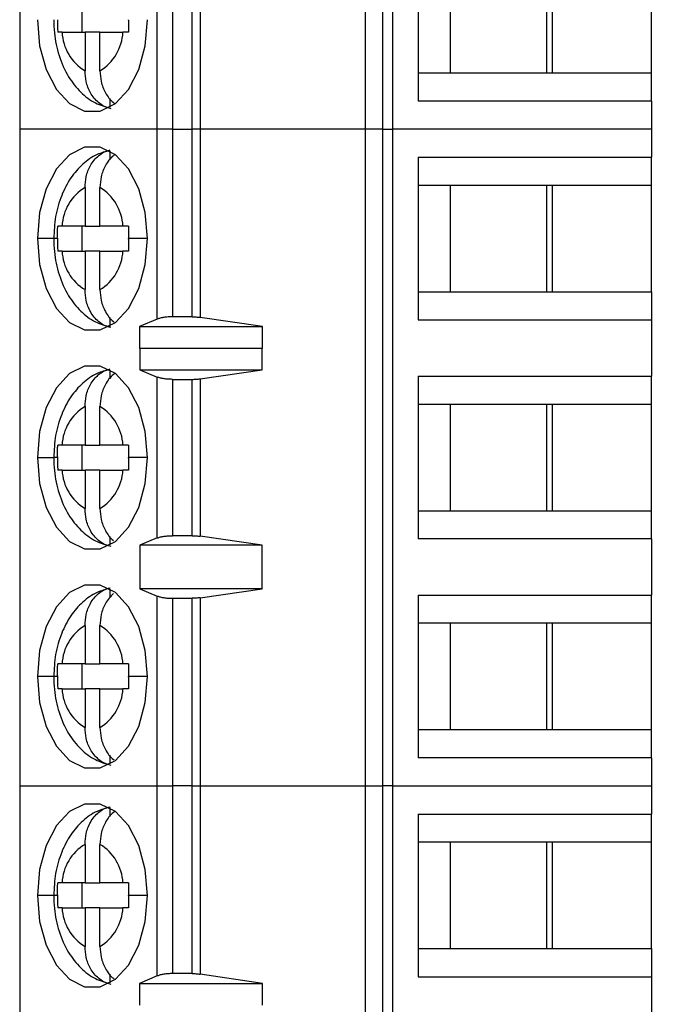
# Model space of a CAD drawing. Units: inches. Extents: x 0.1 to 15.3, y 0.1 to 9.9.
# Drawn here: x 11 to 11.4, y 6.1 to 6.7 of the extents above; entities that cross this region are included whole.
import ezdxf

# ---------------------------------------------------------------- set-up
doc = ezdxf.new("R2010")
doc.units = ezdxf.units.IN
doc.header["$LTSCALE"] = 0.909091
doc.header["$MEASUREMENT"] = 0
doc.styles.add('SLDTEXTSTYLE1', font='TXT', dxfattribs={"width": 0.75})
doc.dimstyles.new('SLDDIMSTYLE1', dxfattribs={"dimtxt": 0.12337, "dimasz": 0.118182, "dimexe": 0, "dimexo": 0.0625, "dimgap": 0.030843, "dimtad": 0, "dimtih": 1, "dimtoh": 1, "dimrnd": 1e-09, "dimzin": 4, "dimdsep": 46, "dimtxsty": 'SLDTEXTSTYLE1', "dimsah": 1, "dimcen": 0.09, "dimadec": 0, "dimazin": 1, "dimtfac": 1, "dimtofl": 0, "dimtmove": 0, "dimatfit": 3, "dimfxl": 0, "dimfrac": 2, "dimtolj": 1, "dimtzin": 12, "dimarcsym": 0})

# ---------------------------------------------------------------- blocks, each defined once
blk = doc.blocks.new('_D_3')
at = {"color": 7, "linetype": 'Continuous', "lineweight": 18}
for p, q in [((11.15045, 7.76311), (12.64141, 7.76311)), ((12.60562, 7.76311), (12.60562, 5.82709)), ((12.60562, 3.66311), (12.60562, 5.63124)), ((11.15045, 3.66311), (12.64141, 3.66311))]:
    blk.add_line(p, q, dxfattribs=at)
for points in [[(12.60562, 7.76311), (12.58744, 7.64492), (12.6238, 7.64492)], [(12.60562, 3.66311), (12.6238, 3.78129), (12.58744, 3.78129)]]:
    blk.add_solid(points, dxfattribs=at)
at = {"color": 7, "linetype": 'Continuous', "lineweight": 18, "insert": (12.4461, 5.79027), "char_height": 0.12337, "attachment_point": 1, "style": 'SLDTEXTSTYLE1'}
blk.add_mtext('4.10', dxfattribs=at)

msp = doc.modelspace()

# ---------------------------------------------------------------- linework, layer by layer
at = {"color": 7, "linetype": 'Continuous', "lineweight": 25}
for p, q in [((10.9841, 7.09106), (10.9841, 6.67767)), ((11.20168, 6.67767), (11.20168, 7.09106)), ((11.21235, 7.09106), (11.21235, 6.67767)), ((11.21869, 7.09106), (11.21869, 6.67767)), ((11.07072, 6.67767), (11.07072, 6.79721)), ((11.0802, 6.79578), (11.0802, 6.67767)), ((11.09266, 6.67767), (11.09266, 6.79578)), ((11.09774, 6.79613), (11.09774, 6.67767)), ((11.235, 6.79775), (11.235, 6.69539)), ((11.25499, 6.78004), (11.25499, 6.71311)), ((11.31577, 6.78004), (11.31577, 6.71311)), ((11.31949, 6.71311), (11.31949, 6.78004)), ((11.38174, 6.71311), (11.38174, 6.78004)), ((11.02339, 6.7387), (11.02339, 6.75444)), ((11.01075, 6.7387), (11.02521, 6.7387)), ((11.03461, 6.7387), (11.02521, 6.7387)), ((11.02521, 6.7387), (11.02521, 6.71445)), ((11.03461, 6.71445), (11.03461, 6.7387)), ((11.03461, 6.7387), (11.04908, 6.7387)), ((11.235, 6.71311), (11.25499, 6.71311)), ((11.25499, 6.71311), (11.31949, 6.71311)), ((11.31949, 6.71311), (11.38174, 6.71311)), ((11.38174, 6.69539), (11.38174, 6.71311)), ((11.04101, 6.69156), (11.04101, 6.69696)), ((11.38174, 6.69539), (11.235, 6.69539)), ((11.38174, 6.69539), (11.38174, 6.67767)), ((10.9841, 6.67767), (10.9841, 6.26429)), ((11.07072, 6.67767), (10.9841, 6.67767)), ((11.0802, 6.67767), (11.07072, 6.67767)), ((11.07072, 6.55807), (11.07072, 6.67767)), ((11.0802, 6.67767), (11.0802, 6.55956)), ((11.0802, 6.67767), (11.09266, 6.67767)), ((11.09266, 6.55956), (11.09266, 6.67767)), ((11.09774, 6.67767), (11.09266, 6.67767)), ((11.09774, 6.67767), (11.09774, 6.5592)), ((11.20168, 6.67767), (11.09774, 6.67767)), ((11.20168, 6.26429), (11.20168, 6.67767)), ((11.21235, 6.67767), (11.20168, 6.67767)), ((11.21235, 6.67767), (11.21235, 6.26429)), ((11.21235, 6.67767), (11.21869, 6.67767)), ((11.21869, 6.67767), (11.21869, 6.26429)), ((11.38174, 6.67767), (11.21869, 6.67767)), ((11.38174, 6.67767), (11.38174, 6.65996)), ((11.04101, 6.65839), (11.04101, 6.66379)), ((11.235, 6.65996), (11.38174, 6.65996)), ((11.235, 6.65996), (11.235, 6.55759)), ((11.38174, 6.64224), (11.38174, 6.65996)), ((11.02521, 6.6409), (11.02521, 6.61665)), ((11.03461, 6.61665), (11.03461, 6.6409)), ((11.25499, 6.64224), (11.235, 6.64224)), ((11.31949, 6.64224), (11.25499, 6.64224)), ((11.25499, 6.64224), (11.25499, 6.57531)), ((11.31577, 6.64224), (11.31577, 6.57531)), ((11.38174, 6.64224), (11.31949, 6.64224)), ((11.31949, 6.57531), (11.31949, 6.64224)), ((11.38174, 6.57531), (11.38174, 6.64224)), ((11.02521, 6.61665), (11.01075, 6.61665)), ((11.02339, 6.6009), (11.02339, 6.61665)), ((11.02521, 6.61665), (11.03461, 6.61665)), ((11.04908, 6.61665), (11.03461, 6.61665)), ((11.01075, 6.6009), (11.02521, 6.6009)), ((11.03461, 6.6009), (11.02521, 6.6009)), ((11.02521, 6.6009), (11.02521, 6.57666)), ((11.03461, 6.57666), (11.03461, 6.6009)), ((11.03461, 6.6009), (11.04908, 6.6009)), ((11.235, 6.57531), (11.25499, 6.57531)), ((11.25499, 6.57531), (11.31949, 6.57531)), ((11.31949, 6.57531), (11.38174, 6.57531)), ((11.38174, 6.57531), (11.38174, 6.55759)), ((11.04101, 6.55376), (11.04101, 6.55916)), ((11.07072, 6.55807), (11.05954, 6.55337)), ((11.09266, 6.55956), (11.0802, 6.55956)), ((11.13688, 6.55337), (11.09774, 6.5592)), ((11.235, 6.55759), (11.38174, 6.55759)), ((11.38174, 6.55759), (11.38174, 6.52216)), ((11.05954, 6.55337), (11.13688, 6.55337)), ((11.05954, 6.55337), (11.05954, 6.5396)), ((11.13688, 6.5396), (11.13688, 6.55337)), ((11.05954, 6.5396), (11.05963, 6.53988)), ((11.05963, 6.53988), (11.05963, 6.5261)), ((11.05963, 6.53988), (11.13665, 6.53988)), ((11.13665, 6.5261), (11.13665, 6.53988)), ((11.13665, 6.53988), (11.13688, 6.5396)), ((11.04101, 6.5206), (11.04101, 6.52599)), ((11.05963, 6.5261), (11.07072, 6.52162)), ((11.05963, 6.5261), (11.13665, 6.5261)), ((11.09774, 6.52054), (11.13665, 6.5261)), ((11.07072, 6.42034), (11.07072, 6.52162)), ((11.0802, 6.52019), (11.0802, 6.42177)), ((11.0802, 6.52019), (11.09266, 6.52019)), ((11.09266, 6.42177), (11.09266, 6.52019)), ((11.09774, 6.52054), (11.09774, 6.42142)), ((11.235, 6.52216), (11.38174, 6.52216)), ((11.235, 6.52216), (11.235, 6.4198)), ((11.38174, 6.50444), (11.38174, 6.52216)), ((11.02521, 6.5031), (11.02521, 6.47885)), ((11.03461, 6.47885), (11.03461, 6.5031)), ((11.25499, 6.50444), (11.235, 6.50444)), ((11.31949, 6.50444), (11.25499, 6.50444)), ((11.25499, 6.50444), (11.25499, 6.43752)), ((11.31577, 6.50444), (11.31577, 6.43752)), ((11.38174, 6.50444), (11.31949, 6.50444)), ((11.31949, 6.43752), (11.31949, 6.50444)), ((11.38174, 6.43752), (11.38174, 6.50444)), ((11.02521, 6.47885), (11.01075, 6.47885)), ((11.02339, 6.46311), (11.02339, 6.47885)), ((11.02521, 6.47885), (11.03461, 6.47885)), ((11.04908, 6.47885), (11.03461, 6.47885)), ((11.01075, 6.46311), (11.02521, 6.46311)), ((11.03461, 6.46311), (11.02521, 6.46311)), ((11.02521, 6.46311), (11.02521, 6.43886)), ((11.03461, 6.43886), (11.03461, 6.46311)), ((11.03461, 6.46311), (11.04908, 6.46311)), ((11.235, 6.43752), (11.25499, 6.43752)), ((11.25499, 6.43752), (11.31949, 6.43752)), ((11.31949, 6.43752), (11.38174, 6.43752)), ((11.38174, 6.4198), (11.38174, 6.43752)), ((11.04101, 6.41597), (11.04101, 6.42137)), ((11.09266, 6.42177), (11.0802, 6.42177)), ((11.13665, 6.41586), (11.09774, 6.42142)), ((11.07072, 6.42034), (11.05963, 6.41586)), ((11.13665, 6.41586), (11.05963, 6.41586)), ((11.05963, 6.41586), (11.05963, 6.3883)), ((11.13665, 6.3883), (11.13665, 6.41586)), ((11.38174, 6.4198), (11.235, 6.4198)), ((11.38174, 6.4198), (11.38174, 6.38437)), ((11.04101, 6.3828), (11.04101, 6.3882)), ((11.05963, 6.3883), (11.07072, 6.38383)), ((11.13665, 6.3883), (11.05963, 6.3883)), ((11.07072, 6.26429), (11.07072, 6.38383)), ((11.09774, 6.38274), (11.13665, 6.3883)), ((11.235, 6.38437), (11.38174, 6.38437)), ((11.235, 6.38437), (11.235, 6.282)), ((11.38174, 6.36665), (11.38174, 6.38437)), ((11.0802, 6.3824), (11.0802, 6.26429)), ((11.0802, 6.3824), (11.09266, 6.3824)), ((11.09266, 6.26429), (11.09266, 6.3824)), ((11.09774, 6.38274), (11.09774, 6.26429)), ((11.02521, 6.3653), (11.02521, 6.34106)), ((11.03461, 6.34106), (11.03461, 6.3653)), ((11.25499, 6.36665), (11.235, 6.36665)), ((11.31949, 6.36665), (11.25499, 6.36665)), ((11.25499, 6.36665), (11.25499, 6.29972)), ((11.31577, 6.36665), (11.31577, 6.29972)), ((11.38174, 6.36665), (11.31949, 6.36665)), ((11.31949, 6.29972), (11.31949, 6.36665)), ((11.38174, 6.29972), (11.38174, 6.36665)), ((11.02521, 6.34106), (11.01075, 6.34106)), ((11.02339, 6.32531), (11.02339, 6.34106)), ((11.02521, 6.34106), (11.03461, 6.34106)), ((11.04908, 6.34106), (11.03461, 6.34106)), ((11.01075, 6.32531), (11.02521, 6.32531)), ((11.03461, 6.32531), (11.02521, 6.32531)), ((11.02521, 6.32531), (11.02521, 6.30107)), ((11.03461, 6.30107), (11.03461, 6.32531)), ((11.03461, 6.32531), (11.04908, 6.32531)), ((11.235, 6.29972), (11.25499, 6.29972)), ((11.25499, 6.29972), (11.31949, 6.29972)), ((11.31949, 6.29972), (11.38174, 6.29972)), ((11.38174, 6.282), (11.38174, 6.29972)), ((11.04101, 6.27817), (11.04101, 6.28357)), ((11.38174, 6.282), (11.235, 6.282)), ((11.38174, 6.282), (11.38174, 6.26429)), ((10.9841, 6.26429), (11.07072, 6.26429)), ((10.9841, 6.26429), (10.9841, 5.8509)), ((11.07072, 6.26429), (11.0802, 6.26429)), ((11.07072, 6.14469), (11.07072, 6.26429)), ((11.09266, 6.26429), (11.0802, 6.26429)), ((11.0802, 6.26429), (11.0802, 6.14618)), ((11.09266, 6.26429), (11.09774, 6.26429)), ((11.09266, 6.14618), (11.09266, 6.26429)), ((11.09774, 6.26429), (11.20168, 6.26429)), ((11.09774, 6.26429), (11.09774, 6.14582)), ((11.20168, 6.26429), (11.21235, 6.26429)), ((11.20168, 5.8509), (11.20168, 6.26429)), ((11.21869, 6.26429), (11.21235, 6.26429)), ((11.21235, 6.26429), (11.21235, 5.8509)), ((11.21869, 6.26429), (11.38174, 6.26429)), ((11.21869, 6.26429), (11.21869, 5.8509)), ((11.38174, 6.26429), (11.38174, 6.24657)), ((11.04101, 6.245), (11.04101, 6.2504)), ((11.235, 6.24657), (11.38174, 6.24657)), ((11.235, 6.24657), (11.235, 6.14421)), ((11.38174, 6.22885), (11.38174, 6.24657)), ((11.25499, 6.22885), (11.235, 6.22885)), ((11.31949, 6.22885), (11.25499, 6.22885)), ((11.25499, 6.22885), (11.25499, 6.16193)), ((11.31577, 6.22885), (11.31577, 6.16193)), ((11.38174, 6.22885), (11.31949, 6.22885)), ((11.31949, 6.16193), (11.31949, 6.22885)), ((11.38174, 6.16193), (11.38174, 6.22885)), ((11.02521, 6.22751), (11.02521, 6.20326)), ((11.03461, 6.20326), (11.03461, 6.22751)), ((11.02521, 6.20326), (11.01075, 6.20326)), ((11.02339, 6.18752), (11.02339, 6.20326)), ((11.02521, 6.20326), (11.03461, 6.20326)), ((11.04908, 6.20326), (11.03461, 6.20326)), ((11.01075, 6.18752), (11.02521, 6.18752)), ((11.03461, 6.18752), (11.02521, 6.18752)), ((11.02521, 6.18752), (11.02521, 6.16327)), ((11.03461, 6.16327), (11.03461, 6.18752)), ((11.03461, 6.18752), (11.04908, 6.18752)), ((11.235, 6.16193), (11.25499, 6.16193)), ((11.25499, 6.16193), (11.31949, 6.16193)), ((11.31949, 6.16193), (11.38174, 6.16193)), ((11.38174, 6.16193), (11.38174, 6.14421)), ((11.04101, 6.14038), (11.04101, 6.14577)), ((11.07072, 6.14469), (11.05954, 6.13999)), ((11.09266, 6.14618), (11.0802, 6.14618)), ((11.13688, 6.13999), (11.09774, 6.14582)), ((11.235, 6.14421), (11.38174, 6.14421)), ((11.38174, 6.14421), (11.38174, 6.10878)), ((11.05954, 6.13999), (11.13688, 6.13999)), ((11.05954, 6.13999), (11.05954, 6.12621)), ((11.13688, 6.12621), (11.13688, 6.13999))]:
    msp.add_line(p, q, dxfattribs=at)
at = {"color": 8, "linetype": 'Continuous', "lineweight": 25}
for p, q in [((11.00551, 6.60878), (10.99526, 6.60878)), ((11.00792, 6.60878), (11.00551, 6.60878)), ((11.06456, 6.60878), (11.05255, 6.60878)), ((10.99526, 6.47098), (11.00551, 6.47098)), ((11.00792, 6.47098), (11.00551, 6.47098)), ((11.06456, 6.47098), (11.05255, 6.47098)), ((11.00551, 6.33318), (10.99526, 6.33318)), ((11.00792, 6.33318), (11.00551, 6.33318)), ((11.06456, 6.33318), (11.05255, 6.33318)), ((11.00551, 6.19539), (10.99526, 6.19539)), ((11.00792, 6.19539), (11.00551, 6.19539)), ((11.06456, 6.19539), (11.05255, 6.19539))]:
    msp.add_line(p, q, dxfattribs=at)
at = {"color": 7, "linetype": 'Continuous', "lineweight": 25, "flags": 128}
for points in [[(10.99526, 6.74657), (10.99667, 6.73021), (11.00076, 6.71518), (11.00722, 6.70268), (11.01552, 6.69375), (11.02498, 6.68909), (11.03484, 6.68909), (11.0443, 6.69375), (11.0526, 6.70268), (11.05906, 6.71518), (11.06316, 6.73021), (11.06456, 6.74657)], [(11.06456, 6.60878), (11.06316, 6.62514), (11.05906, 6.64017), (11.0526, 6.65266), (11.0443, 6.6616), (11.03484, 6.66626), (11.02498, 6.66626), (11.01552, 6.6616), (11.00722, 6.65266), (11.00076, 6.64017), (10.99667, 6.62514), (10.99526, 6.60878)], [(10.99526, 6.60878), (10.99667, 6.59242), (11.00076, 6.57738), (11.00722, 6.56489), (11.01552, 6.55595), (11.02498, 6.5513), (11.03484, 6.5513), (11.0443, 6.55595), (11.0526, 6.56489), (11.05906, 6.57738), (11.06316, 6.59242), (11.06456, 6.60878)], [(11.06456, 6.47098), (11.06316, 6.48734), (11.05906, 6.50238), (11.0526, 6.51487), (11.0443, 6.5238), (11.03484, 6.52846), (11.02498, 6.52846), (11.01552, 6.5238), (11.00722, 6.51487), (11.00076, 6.50238), (10.99667, 6.48734), (10.99526, 6.47098)], [(10.99526, 6.47098), (10.99667, 6.45462), (11.00076, 6.43958), (11.00722, 6.42709), (11.01552, 6.41816), (11.02498, 6.4135), (11.03484, 6.4135), (11.0443, 6.41816), (11.0526, 6.42709), (11.05906, 6.43958), (11.06316, 6.45462), (11.06456, 6.47098)], [(11.06456, 6.33318), (11.06316, 6.34955), (11.05906, 6.36458), (11.0526, 6.37707), (11.0443, 6.38601), (11.03484, 6.39066), (11.02498, 6.39066), (11.01552, 6.38601), (11.00722, 6.37707), (11.00076, 6.36458), (10.99667, 6.34955), (10.99526, 6.33318)], [(10.99526, 6.33318), (10.99667, 6.31682), (11.00076, 6.30179), (11.00722, 6.2893), (11.01552, 6.28036), (11.02498, 6.27571), (11.03484, 6.27571), (11.0443, 6.28036), (11.0526, 6.2893), (11.05906, 6.30179), (11.06316, 6.31682), (11.06456, 6.33318)], [(11.06456, 6.19539), (11.06316, 6.21175), (11.05906, 6.22679), (11.0526, 6.23928), (11.0443, 6.24821), (11.03484, 6.25287), (11.02498, 6.25287), (11.01552, 6.24821), (11.00722, 6.23928), (11.00076, 6.22679), (10.99667, 6.21175), (10.99526, 6.19539)], [(10.99526, 6.19539), (10.99667, 6.17903), (11.00076, 6.16399), (11.00722, 6.1515), (11.01552, 6.14257), (11.02498, 6.13791), (11.03484, 6.13791), (11.0443, 6.14257), (11.0526, 6.1515), (11.05906, 6.16399), (11.06316, 6.17903), (11.06456, 6.19539)]]:
    msp.add_lwpolyline(points, dxfattribs=at)
at = {"color": 7, "linetype": 'Continuous', "lineweight": 25}
for centre, start, end in [((11.0407, 6.74013), 182.74274, 238.90291), ((11.01912, 6.74013), 301.09676, 357.25769), ((11.0407, 6.61521), 121.09723, 177.25716), ((11.01912, 6.61521), 2.74245, 58.90305), ((11.0407, 6.60234), 182.74284, 238.90277), ((11.01912, 6.60234), 301.09695, 357.25755), ((11.0407, 6.47742), 121.09721, 177.25718), ((11.01912, 6.47742), 2.74241, 58.9031), ((11.0407, 6.46454), 182.74282, 238.90279), ((11.01912, 6.46454), 301.09691, 357.25758), ((11.0407, 6.33962), 121.0972, 177.25718), ((11.01912, 6.33962), 2.74241, 58.9031), ((11.0407, 6.32675), 182.74282, 238.9028), ((11.01912, 6.32675), 301.0969, 357.25759), ((11.0407, 6.20183), 121.09721, 177.25718), ((11.01912, 6.20183), 2.74242, 58.90309), ((11.0407, 6.18895), 182.74281, 238.9028), ((11.01912, 6.18895), 301.0969, 357.25759)]:
    msp.add_arc(centre, 0.02999, start, end, dxfattribs=at)
for points, knots in [([(11.00551, 6.74657), (11.0056, 6.74382), (11.00584, 6.73611), (11.0085, 6.72358), (11.01413, 6.7108), (11.02203, 6.70081), (11.03114, 6.69376), (11.03814, 6.69173), (11.04146, 6.69076)], [0, 0, 0, 0, 0.108571, 0.304764, 0.508633, 0.685654, 0.850945, 1, 1, 1, 1]), ([(11.00792, 6.74657), (11.00792, 6.74509), (11.00793, 6.74246), (11.00802, 6.73984), (11.00805, 6.7387)], [0, 0, 0, 0, 0.563882, 1, 1, 1, 1]), ([(11.05255, 6.74623), (11.05255, 6.74629), (11.05255, 6.74641), (11.05255, 6.74652), (11.05255, 6.74657)], [0, 0, 0, 0, 0.560082, 1, 1, 1, 1]), ([(11.05255, 6.74623), (11.05256, 6.74481), (11.05257, 6.7423), (11.05265, 6.73979), (11.05268, 6.7387)], [0, 0, 0, 0, 0.565986, 1, 1, 1, 1]), ([(11.01075, 6.7387), (11.01018, 6.7387), (11.00916, 6.7387), (11.00839, 6.7387), (11.00805, 6.7387)], [0, 0, 0, 0, 0.559927, 1, 1, 1, 1]), ([(11.05268, 6.7387), (11.05195, 6.7387), (11.05065, 6.7387), (11.04956, 6.7387), (11.04908, 6.7387)], [0, 0, 0, 0, 0.559956, 1, 1, 1, 1]), ([(11.04101, 6.69076), (11.03969, 6.69115), (11.03711, 6.69191), (11.03268, 6.69491), (11.0285, 6.70004), (11.02568, 6.70726), (11.02536, 6.71216), (11.02521, 6.71445)], [0, 0, 0, 0, 0.151708, 0.295772, 0.560127, 0.794931, 1, 1, 1, 1]), ([(11.03461, 6.71445), (11.03476, 6.71216), (11.03507, 6.70724), (11.03793, 6.70012), (11.04132, 6.69549), (11.04377, 6.69394), (11.04412, 6.69372)], [0, 0, 0, 0, 0.274302, 0.588379, 0.941982, 1, 1, 1, 1]), ([(11.04076, 6.66419), (11.03805, 6.66349), (11.03179, 6.66187), (11.02343, 6.65575), (11.01584, 6.64707), (11.01006, 6.6359), (11.00623, 6.62286), (11.00575, 6.61344), (11.00551, 6.60878)], [0, 0, 0, 0, 0.122121, 0.281672, 0.446718, 0.62425, 0.813968, 1, 1, 1, 1]), ([(11.02521, 6.6409), (11.02536, 6.64318), (11.02568, 6.64809), (11.0285, 6.65531), (11.03268, 6.66043), (11.03711, 6.66344), (11.03969, 6.6642), (11.04101, 6.66459)], [0, 0, 0, 0, 0.205068, 0.439872, 0.704228, 0.848292, 1, 1, 1, 1]), ([(11.04381, 6.66143), (11.04357, 6.66127), (11.04123, 6.65977), (11.03794, 6.65522), (11.03507, 6.64811), (11.03476, 6.64319), (11.03461, 6.6409)], [0, 0, 0, 0, 0.041743, 0.401457, 0.72096, 1, 1, 1, 1]), ([(11.00792, 6.60912), (11.00792, 6.61054), (11.00794, 6.61305), (11.00802, 6.61556), (11.00805, 6.61665)], [0, 0, 0, 0, 0.565988, 1, 1, 1, 1]), ([(11.01075, 6.61665), (11.01017, 6.61665), (11.00916, 6.61665), (11.00839, 6.61665), (11.00805, 6.61665)], [0, 0, 0, 0, 0.562155, 1, 1, 1, 1]), ([(11.05268, 6.61665), (11.05196, 6.61665), (11.05065, 6.61665), (11.04956, 6.61665), (11.04908, 6.61665)], [0, 0, 0, 0, 0.557721, 1, 1, 1, 1]), ([(11.05268, 6.61665), (11.05264, 6.6152), (11.05256, 6.61257), (11.05255, 6.60995), (11.05255, 6.60878)], [0, 0, 0, 0, 0.5542225, 1, 1, 1, 1]), ([(11.00551, 6.60878), (11.0056, 6.60603), (11.00584, 6.59832), (11.0085, 6.58579), (11.01413, 6.57301), (11.02203, 6.56301), (11.03114, 6.55597), (11.03814, 6.55393), (11.04146, 6.55297)], [0, 0, 0, 0, 0.108571, 0.304764, 0.508633, 0.685654, 0.850945, 1, 1, 1, 1]), ([(11.00792, 6.60912), (11.00792, 6.60905), (11.00792, 6.60894), (11.00792, 6.60883), (11.00792, 6.60878)], [0, 0, 0, 0, 0.559974, 1, 1, 1, 1]), ([(11.00792, 6.60878), (11.00792, 6.60729), (11.00793, 6.60467), (11.00802, 6.60205), (11.00805, 6.6009)], [0, 0, 0, 0, 0.563881, 1, 1, 1, 1]), ([(11.05255, 6.60844), (11.05255, 6.6085), (11.05255, 6.60861), (11.05255, 6.60873), (11.05255, 6.60878)], [0, 0, 0, 0, 0.560028, 1, 1, 1, 1]), ([(11.05255, 6.60844), (11.05256, 6.60701), (11.05257, 6.6045), (11.05265, 6.60199), (11.05268, 6.6009)], [0, 0, 0, 0, 0.565987, 1, 1, 1, 1]), ([(11.01075, 6.6009), (11.01018, 6.6009), (11.00916, 6.6009), (11.00839, 6.6009), (11.00805, 6.6009)], [0, 0, 0, 0, 0.559927, 1, 1, 1, 1]), ([(11.05268, 6.6009), (11.05195, 6.6009), (11.05065, 6.6009), (11.04956, 6.6009), (11.04908, 6.6009)], [0, 0, 0, 0, 0.559956, 1, 1, 1, 1]), ([(11.04101, 6.55297), (11.03969, 6.55335), (11.03711, 6.55411), (11.03268, 6.55712), (11.0285, 6.56224), (11.02568, 6.56946), (11.02536, 6.57437), (11.02521, 6.57666)], [0, 0, 0, 0, 0.151708, 0.295772, 0.560127, 0.794932, 1, 1, 1, 1]), ([(11.03461, 6.57666), (11.03476, 6.57436), (11.03507, 6.56944), (11.03794, 6.56234), (11.04114, 6.55786), (11.04338, 6.55641), (11.04353, 6.55631)], [0, 0, 0, 0, 0.283706, 0.608553, 0.974281, 1, 1, 1, 1]), ([(11.0802, 6.55956), (11.07928, 6.55954), (11.07742, 6.55951), (11.07482, 6.55919), (11.07248, 6.55872), (11.07131, 6.55829), (11.07072, 6.55807)], [0, 0, 0, 0, 0.248497, 0.499244, 0.74778, 1, 1, 1, 1]), ([(11.09266, 6.55956), (11.09353, 6.55955), (11.09529, 6.55952), (11.09692, 6.55931), (11.09774, 6.5592)], [0, 0, 0, 0, 0.494671, 1, 1, 1, 1]), ([(11.04076, 6.52639), (11.03805, 6.52569), (11.03179, 6.52408), (11.02343, 6.51796), (11.01584, 6.50927), (11.01006, 6.49811), (11.00623, 6.48506), (11.00575, 6.47564), (11.00551, 6.47098)], [0, 0, 0, 0, 0.122121, 0.281672, 0.446717, 0.62425, 0.813968, 1, 1, 1, 1]), ([(11.02521, 6.5031), (11.02536, 6.50539), (11.02568, 6.51029), (11.0285, 6.51751), (11.03268, 6.52264), (11.03711, 6.52564), (11.03969, 6.5264), (11.04101, 6.52679)], [0, 0, 0, 0, 0.2050678, 0.4398727, 0.7042279, 0.8482917, 1, 1, 1, 1]), ([(11.04381, 6.52363), (11.04357, 6.52347), (11.04123, 6.52197), (11.03794, 6.51743), (11.03507, 6.51031), (11.03476, 6.50539), (11.03461, 6.5031)], [0, 0, 0, 0, 0.041743, 0.401456, 0.72096, 1, 1, 1, 1]), ([(11.0802, 6.52019), (11.07934, 6.52021), (11.07757, 6.52025), (11.07501, 6.52053), (11.07259, 6.52097), (11.07135, 6.5214), (11.07072, 6.52162)], [0, 0, 0, 0, 0.23288, 0.47658, 0.732018, 1, 1, 1, 1]), ([(11.09266, 6.52019), (11.09354, 6.52021), (11.0953, 6.52024), (11.09692, 6.52044), (11.09774, 6.52054)], [0, 0, 0, 0, 0.498928, 1, 1, 1, 1]), ([(11.00792, 6.47132), (11.00792, 6.47274), (11.00794, 6.47525), (11.00802, 6.47776), (11.00805, 6.47885)], [0, 0, 0, 0, 0.565987, 1, 1, 1, 1]), ([(11.01075, 6.47885), (11.01017, 6.47885), (11.00916, 6.47885), (11.00839, 6.47885), (11.00805, 6.47885)], [0, 0, 0, 0, 0.562155, 1, 1, 1, 1]), ([(11.05268, 6.47885), (11.05196, 6.47885), (11.05065, 6.47885), (11.04956, 6.47885), (11.04908, 6.47885)], [0, 0, 0, 0, 0.557721, 1, 1, 1, 1]), ([(11.05268, 6.47885), (11.05264, 6.4774), (11.05256, 6.47478), (11.05255, 6.47215), (11.05255, 6.47098)], [0, 0, 0, 0, 0.554223, 1, 1, 1, 1]), ([(11.00551, 6.47098), (11.0056, 6.46823), (11.00584, 6.46052), (11.0085, 6.44799), (11.01413, 6.43521), (11.02203, 6.42522), (11.03114, 6.41817), (11.03814, 6.41614), (11.04146, 6.41517)], [0, 0, 0, 0, 0.108571, 0.304764, 0.508633, 0.685654, 0.850945, 1, 1, 1, 1]), ([(11.00792, 6.47132), (11.00792, 6.47126), (11.00792, 6.47114), (11.00792, 6.47103), (11.00792, 6.47098)], [0, 0, 0, 0, 0.560001, 1, 1, 1, 1]), ([(11.00792, 6.47098), (11.00792, 6.4695), (11.00793, 6.46687), (11.00802, 6.46425), (11.00805, 6.46311)], [0, 0, 0, 0, 0.563881, 1, 1, 1, 1]), ([(11.05255, 6.47064), (11.05255, 6.4707), (11.05255, 6.47082), (11.05255, 6.47093), (11.05255, 6.47098)], [0, 0, 0, 0, 0.560013, 1, 1, 1, 1]), ([(11.05255, 6.47064), (11.05256, 6.46922), (11.05257, 6.46671), (11.05265, 6.4642), (11.05268, 6.46311)], [0, 0, 0, 0, 0.5659868, 1, 1, 1, 1]), ([(11.01075, 6.46311), (11.01018, 6.46311), (11.00916, 6.46311), (11.00839, 6.46311), (11.00805, 6.46311)], [0, 0, 0, 0, 0.559927, 1, 1, 1, 1]), ([(11.05268, 6.46311), (11.05195, 6.46311), (11.05065, 6.46311), (11.04956, 6.46311), (11.04908, 6.46311)], [0, 0, 0, 0, 0.559956, 1, 1, 1, 1]), ([(11.04101, 6.41517), (11.03969, 6.41556), (11.03711, 6.41632), (11.03268, 6.41932), (11.0285, 6.42445), (11.02568, 6.43167), (11.02536, 6.43657), (11.02521, 6.43886)], [0, 0, 0, 0, 0.151708, 0.295772, 0.560127, 0.794932, 1, 1, 1, 1]), ([(11.03461, 6.43886), (11.03475, 6.43657), (11.03507, 6.43164), (11.03795, 6.42456), (11.04103, 6.42017), (11.04314, 6.41878), (11.04316, 6.41876)], [0, 0, 0, 0, 0.289942, 0.62193, 0.995697, 1, 1, 1, 1]), ([(11.07072, 6.42034), (11.07135, 6.42056), (11.07259, 6.42099), (11.07501, 6.42143), (11.07757, 6.42171), (11.07934, 6.42175), (11.0802, 6.42177)], [0, 0, 0, 0, 0.267982, 0.52342, 0.76712, 1, 1, 1, 1]), ([(11.09266, 6.42177), (11.09353, 6.42175), (11.09529, 6.42172), (11.09692, 6.42152), (11.09774, 6.42142)], [0, 0, 0, 0, 0.49476, 1, 1, 1, 1]), ([(11.04076, 6.3886), (11.03805, 6.3879), (11.03179, 6.38628), (11.02343, 6.38016), (11.01584, 6.37148), (11.01006, 6.36031), (11.00623, 6.34727), (11.00575, 6.33785), (11.00551, 6.33318)], [0, 0, 0, 0, 0.1221211, 0.2816718, 0.4467174, 0.6242498, 0.8139676, 1, 1, 1, 1]), ([(11.02521, 6.3653), (11.02536, 6.36759), (11.02568, 6.3725), (11.0285, 6.37972), (11.03268, 6.38484), (11.03711, 6.38785), (11.03969, 6.38861), (11.04101, 6.38899)], [0, 0, 0, 0, 0.205068, 0.439873, 0.704228, 0.848292, 1, 1, 1, 1]), ([(11.04309, 6.38536), (11.04127, 6.38344), (11.03784, 6.37982), (11.03509, 6.37248), (11.03476, 6.36759), (11.03461, 6.3653)], [0, 0, 0, 0, 0.375383, 0.708805, 1, 1, 1, 1]), ([(11.07072, 6.38383), (11.07131, 6.38362), (11.07248, 6.3832), (11.07482, 6.38276), (11.07742, 6.38245), (11.07927, 6.38242), (11.0802, 6.3824)], [0, 0, 0, 0, 0.250729, 0.500624, 0.750109, 1, 1, 1, 1]), ([(11.09774, 6.38274), (11.09692, 6.38264), (11.09529, 6.38244), (11.09353, 6.38241), (11.09266, 6.3824)], [0, 0, 0, 0, 0.50524, 1, 1, 1, 1]), ([(11.00792, 6.33353), (11.00792, 6.33495), (11.00794, 6.33746), (11.00802, 6.33997), (11.00805, 6.34106)], [0, 0, 0, 0, 0.5659873, 1, 1, 1, 1]), ([(11.01075, 6.34106), (11.01017, 6.34106), (11.00916, 6.34106), (11.00839, 6.34106), (11.00805, 6.34106)], [0, 0, 0, 0, 0.562155, 1, 1, 1, 1]), ([(11.05268, 6.34106), (11.05196, 6.34106), (11.05065, 6.34106), (11.04956, 6.34106), (11.04908, 6.34106)], [0, 0, 0, 0, 0.557721, 1, 1, 1, 1]), ([(11.05268, 6.34106), (11.05264, 6.3396), (11.05256, 6.33698), (11.05255, 6.33436), (11.05255, 6.33318)], [0, 0, 0, 0, 0.5542229, 1, 1, 1, 1]), ([(11.00551, 6.33318), (11.0056, 6.33044), (11.00584, 6.32273), (11.0085, 6.3102), (11.01413, 6.29742), (11.02203, 6.28742), (11.03114, 6.28038), (11.03814, 6.27834), (11.04146, 6.27738)], [0, 0, 0, 0, 0.108571, 0.304764, 0.508633, 0.685654, 0.850945, 1, 1, 1, 1]), ([(11.00792, 6.33353), (11.00792, 6.33346), (11.00792, 6.33335), (11.00792, 6.33323), (11.00792, 6.33318)], [0, 0, 0, 0, 0.560001, 1, 1, 1, 1]), ([(11.00792, 6.33318), (11.00792, 6.3317), (11.00793, 6.32908), (11.00802, 6.32646), (11.00805, 6.32531)], [0, 0, 0, 0, 0.563881, 1, 1, 1, 1]), ([(11.05255, 6.33284), (11.05255, 6.33291), (11.05255, 6.33302), (11.05255, 6.33314), (11.05255, 6.33318)], [0, 0, 0, 0, 0.560002, 1, 1, 1, 1]), ([(11.05255, 6.33284), (11.05256, 6.33142), (11.05257, 6.32891), (11.05265, 6.3264), (11.05268, 6.32531)], [0, 0, 0, 0, 0.5659867, 1, 1, 1, 1]), ([(11.01075, 6.32531), (11.01018, 6.32531), (11.00916, 6.32531), (11.00839, 6.32531), (11.00805, 6.32531)], [0, 0, 0, 0, 0.559927, 1, 1, 1, 1]), ([(11.05268, 6.32531), (11.05195, 6.32531), (11.05065, 6.32531), (11.04956, 6.32531), (11.04908, 6.32531)], [0, 0, 0, 0, 0.559956, 1, 1, 1, 1]), ([(11.04101, 6.27738), (11.03969, 6.27776), (11.03711, 6.27852), (11.03268, 6.28153), (11.0285, 6.28665), (11.02568, 6.29387), (11.02536, 6.29878), (11.02521, 6.30107)], [0, 0, 0, 0, 0.151708, 0.295772, 0.560127, 0.794932, 1, 1, 1, 1]), ([(11.03461, 6.30107), (11.03476, 6.29877), (11.03507, 6.29385), (11.03794, 6.28675), (11.04114, 6.28227), (11.04338, 6.28082), (11.04353, 6.28072)], [0, 0, 0, 0, 0.283706, 0.608553, 0.974281, 1, 1, 1, 1]), ([(11.04076, 6.2508), (11.03805, 6.2501), (11.03179, 6.24849), (11.02343, 6.24237), (11.01584, 6.23368), (11.01006, 6.22252), (11.00623, 6.20947), (11.00575, 6.20005), (11.00551, 6.19539)], [0, 0, 0, 0, 0.122121, 0.281672, 0.446717, 0.62425, 0.813968, 1, 1, 1, 1]), ([(11.02521, 6.22751), (11.02536, 6.2298), (11.02568, 6.2347), (11.0285, 6.24192), (11.03268, 6.24705), (11.03711, 6.25005), (11.03969, 6.25081), (11.04101, 6.2512)], [0, 0, 0, 0, 0.205068, 0.439873, 0.704228, 0.848292, 1, 1, 1, 1]), ([(11.04381, 6.24804), (11.04357, 6.24788), (11.04123, 6.24638), (11.03794, 6.24183), (11.03507, 6.23472), (11.03476, 6.2298), (11.03461, 6.22751)], [0, 0, 0, 0, 0.041743, 0.401456, 0.72096, 1, 1, 1, 1]), ([(11.00792, 6.19573), (11.00792, 6.19715), (11.00794, 6.19966), (11.00802, 6.20217), (11.00805, 6.20326)], [0, 0, 0, 0, 0.565987, 1, 1, 1, 1]), ([(11.01075, 6.20326), (11.01017, 6.20326), (11.00916, 6.20326), (11.00839, 6.20326), (11.00805, 6.20326)], [0, 0, 0, 0, 0.562155, 1, 1, 1, 1]), ([(11.05268, 6.20326), (11.05196, 6.20326), (11.05065, 6.20326), (11.04956, 6.20326), (11.04908, 6.20326)], [0, 0, 0, 0, 0.557721, 1, 1, 1, 1]), ([(11.05268, 6.20326), (11.05264, 6.20181), (11.05256, 6.19919), (11.05255, 6.19656), (11.05255, 6.19539)], [0, 0, 0, 0, 0.5542225, 1, 1, 1, 1]), ([(11.00551, 6.19539), (11.0056, 6.19264), (11.00584, 6.18493), (11.0085, 6.1724), (11.01413, 6.15962), (11.02203, 6.14963), (11.03114, 6.14258), (11.03814, 6.14055), (11.04146, 6.13958)], [0, 0, 0, 0, 0.108571, 0.304763, 0.508633, 0.685654, 0.850945, 1, 1, 1, 1]), ([(11.00792, 6.19573), (11.00792, 6.19567), (11.00792, 6.19555), (11.00792, 6.19544), (11.00792, 6.19539)], [0, 0, 0, 0, 0.560013, 1, 1, 1, 1]), ([(11.00792, 6.19539), (11.00792, 6.19391), (11.00793, 6.19128), (11.00802, 6.18866), (11.00805, 6.18752)], [0, 0, 0, 0, 0.563881, 1, 1, 1, 1]), ([(11.05255, 6.19505), (11.05255, 6.19511), (11.05255, 6.19523), (11.05255, 6.19534), (11.05255, 6.19539)], [0, 0, 0, 0, 0.560001, 1, 1, 1, 1]), ([(11.05255, 6.19505), (11.05256, 6.19363), (11.05257, 6.19112), (11.05265, 6.18861), (11.05268, 6.18752)], [0, 0, 0, 0, 0.5659868, 1, 1, 1, 1]), ([(11.01075, 6.18752), (11.01018, 6.18752), (11.00916, 6.18752), (11.00839, 6.18752), (11.00805, 6.18752)], [0, 0, 0, 0, 0.559927, 1, 1, 1, 1]), ([(11.05268, 6.18752), (11.05195, 6.18752), (11.05065, 6.18752), (11.04956, 6.18752), (11.04908, 6.18752)], [0, 0, 0, 0, 0.559956, 1, 1, 1, 1]), ([(11.04101, 6.13958), (11.03969, 6.13997), (11.03711, 6.14073), (11.03268, 6.14373), (11.0285, 6.14886), (11.02568, 6.15608), (11.02536, 6.16098), (11.02521, 6.16327)], [0, 0, 0, 0, 0.151708, 0.295772, 0.560127, 0.794932, 1, 1, 1, 1]), ([(11.03461, 6.16327), (11.03476, 6.16098), (11.03507, 6.15606), (11.03794, 6.14895), (11.04114, 6.14448), (11.04338, 6.14302), (11.04353, 6.14293)], [0, 0, 0, 0, 0.283706, 0.608553, 0.974281, 1, 1, 1, 1]), ([(11.0802, 6.14618), (11.07928, 6.14616), (11.07742, 6.14612), (11.07482, 6.1458), (11.07248, 6.14534), (11.07131, 6.14491), (11.07072, 6.14469)], [0, 0, 0, 0, 0.248497, 0.499244, 0.74778, 1, 1, 1, 1]), ([(11.09266, 6.14618), (11.09353, 6.14616), (11.09529, 6.14613), (11.09692, 6.14592), (11.09774, 6.14582)], [0, 0, 0, 0, 0.494671, 1, 1, 1, 1])]:
    msp.add_open_spline(points, degree=3, knots=knots, dxfattribs=at)

# ---------------------------------------------------------------- dimensions: what is measured, and where the dimension line sits
at = {"color": 7, "linetype": 'Continuous', "lineweight": 18}
dim = msp.add_linear_dim(base=(12.60562, 3.66311), p1=(11.11466, 7.76311), p2=(11.11466, 3.66311), angle=90, dimstyle='SLDDIMSTYLE1', dxfattribs=at)
dim.commit()
dim.dimension.update_dxf_attribs({"geometry": '_D_3', "text_midpoint": (12.60562, 5.72916), "dimtype": 160})

doc.saveas('drawing.dxf')
